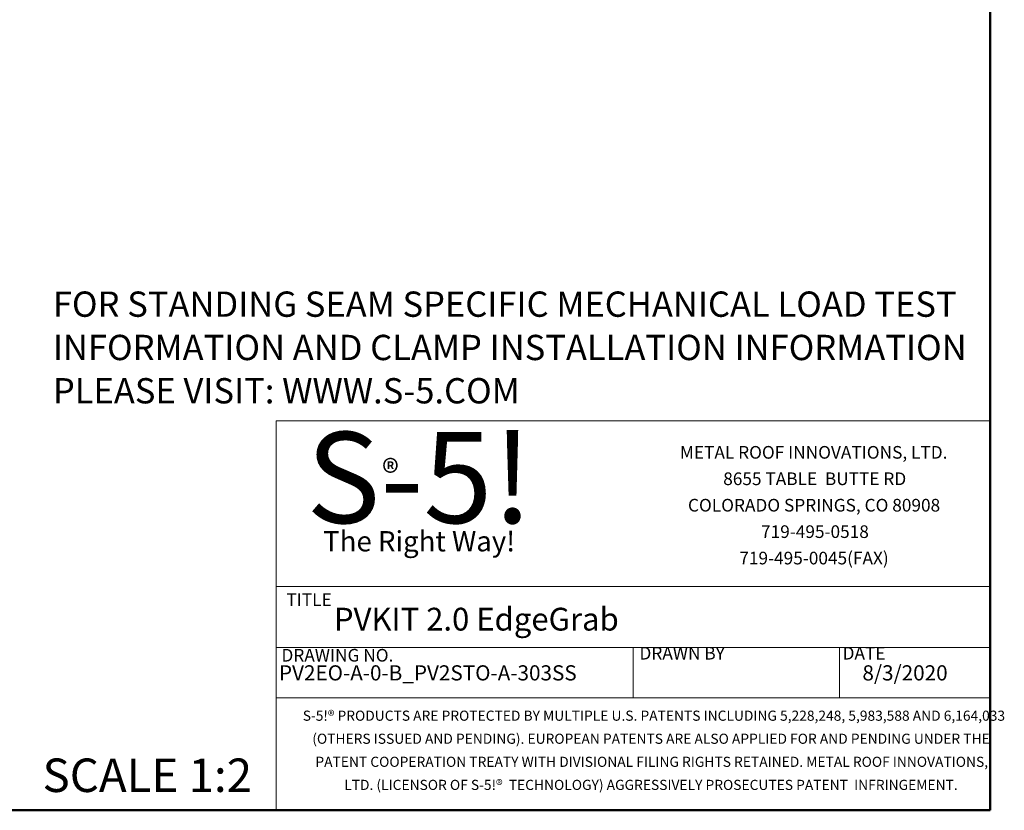
# Model space of a CAD drawing. Units: inches. Extents: x 0.4 to 11.4, y 0.4 to 7.9.
# Drawn here: x 7.3 to 11.4, y 0.4 to 3.6 of the extents above; entities that cross this region are included whole.
import ezdxf

# ---------------------------------------------------------------- set-up
doc = ezdxf.new("R2010")
doc.units = ezdxf.units.IN
doc.header["$MEASUREMENT"] = 0
doc.styles.add('SLDTEXTSTYLE0', font='TXT', dxfattribs={"width": 0.75})
doc.styles.add('SLDTEXTSTYLE1', font='TXT', dxfattribs={"width": 0.7})
doc.styles.add('SLDTEXTSTYLE2', font='TXT', dxfattribs={"width": 0.663})

# ---------------------------------------------------------------- blocks, each defined once
blk = doc.blocks.new('SW_NOTE_4')
at = {"color": 0, "linetype": 'Continuous', "lineweight": 0, "char_height": 0.041667, "attachment_point": 2, "style": 'SLDTEXTSTYLE2'}
for s, insert in [('S-5!® PRODUCTS ARE PROTECTED BY MULTIPLE U.S. PATENTS INCLUDING 5,228,248, 5,983,588 AND 6,164,033', (1.4889, 0.0537)), ('(OTHERS ISSUED AND PENDING). EUROPEAN PATENTS ARE ALSO APPLIED FOR AND PENDING UNDER THE', (1.477, -0.0412)), ('PATENT COOPERATION TREATY WITH DIVISIONAL FILING RIGHTS RETAINED. METAL ROOF INNOVATIONS,', (1.48, -0.1361)), ('LTD. (LICENSOR OF S-5!®  TECHNOLOGY) AGGRESSIVELY PROSECUTES PATENT  INFRINGEMENT.', (1.4768, -0.2311))]:
    blk.add_mtext(s, dxfattribs=dict(at, insert=insert))
blk = doc.blocks.new('SW_NOTE_5')
at = {"color": 0, "linetype": 'Continuous', "lineweight": 0, "char_height": 0.052083, "attachment_point": 2}
for s, insert, style in [('METAL ROOF INNOVATIONS, LTD.', (0.5347, 0.0671), 'SLDTEXTSTYLE0'), ('8655 TABLE  BUTTE RD', (0.5391, -0.0417), 'SLDTEXTSTYLE1'), ('COLORADO SPRINGS, CO 80908', (0.5364, -0.1505), 'SLDTEXTSTYLE0'), ('719-495-0518', (0.54, -0.2593), 'SLDTEXTSTYLE0'), ('719-495-0045(FAX)', (0.5362, -0.3681), 'SLDTEXTSTYLE0')]:
    blk.add_mtext(s, dxfattribs=dict(at, insert=insert, style=style))
blk = doc.blocks.new('SW_NOTE_6')
at = {"color": 0, "linetype": 'Continuous', "lineweight": 0, "char_height": 0.104167, "attachment_point": 1, "style": 'SLDTEXTSTYLE0'}
for s, insert in [('FOR STANDING SEAM SPECIFIC MECHANICAL LOAD TEST', (0, 0.1343)), ('INFORMATION AND CLAMP INSTALLATION INFORMATION', (0, -0.044)), ('PLEASE VISIT: WWW.S-5.COM', (0, -0.2222))]:
    blk.add_mtext(s, dxfattribs=dict(at, insert=insert))

msp = doc.modelspace()

# ---------------------------------------------------------------- linework, layer by layer
at = {"color": 7, "linetype": 'Continuous', "lineweight": 50}
for p in [(11.2945, 7.874), (0.3937, 0.3937)]:
    msp.add_line(p, (11.2945, 0.3937), dxfattribs=at)
at = {"color": 7, "linetype": 'Continuous', "lineweight": 18}
for p, q in [((8.3558, 1.9968), (11.2945, 1.9968)), ((8.3558, 1.9968), (8.3558, 0.3937)), ((8.3558, 1.315), (11.2945, 1.315)), ((8.3558, 1.0636), (11.2945, 1.0636)), ((9.8249, 1.0636), (9.8249, 0.8561)), ((10.6733, 1.0636), (10.6733, 0.8561)), ((8.3558, 0.8561), (11.2945, 0.8561))]:
    msp.add_line(p, q, dxfattribs=at)

# ---------------------------------------------------------------- block references
at = {"color": 7, "linetype": 'Continuous', "lineweight": 0}
for name, p in [('SW_NOTE_6', (7.4365, 2.3949)), ('SW_NOTE_5', (10.0328, 1.8261)), ('SW_NOTE_4', (8.4211, 0.7503))]:
    msp.add_blockref(name, p, dxfattribs=at)

# ---------------------------------------------------------------- texts
at = {"color": 7, "linetype": 'Continuous', "lineweight": 0, "attachment_point": 1}
for s, insert, char_height, style in [('S-5!', (8.4792, 1.9511), 0.375, 'SLDTEXTSTYLE2'), ('®', (8.792, 1.8359), 0.1042, 'SLDTEXTSTYLE2'), ('The Right Way!', (8.5487, 1.5429), 0.083333, 'SLDTEXTSTYLE2'), ('TITLE', (8.3976, 1.2866), 0.05208, 'SLDTEXTSTYLE1'), ('PVKIT 2.0 EdgeGrab', (8.5929, 1.2274), 0.09375, 'SLDTEXTSTYLE0'), ('DRAWING NO.', (8.3773, 1.058), 0.052083, 'SLDTEXTSTYLE1'), ('DRAWN BY', (9.8507, 1.0664), 0.05208, 'SLDTEXTSTYLE1'), ('DATE', (10.6866, 1.0664), 0.05208, 'SLDTEXTSTYLE1'), ('PV2EO-A-0-B_PV2STO-A-303SS', (8.3668, 0.9907), 0.0625, 'SLDTEXTSTYLE0'), ('8/3/2020', (10.7682, 0.9907), 0.0625, 'SLDTEXTSTYLE0'), ('SCALE 1:2', (7.3939, 0.6069), 0.1378, 'SLDTEXTSTYLE0')]:
    msp.add_mtext(s, dxfattribs=dict(at, insert=insert, char_height=char_height, style=style))

doc.saveas('drawing.dxf')
